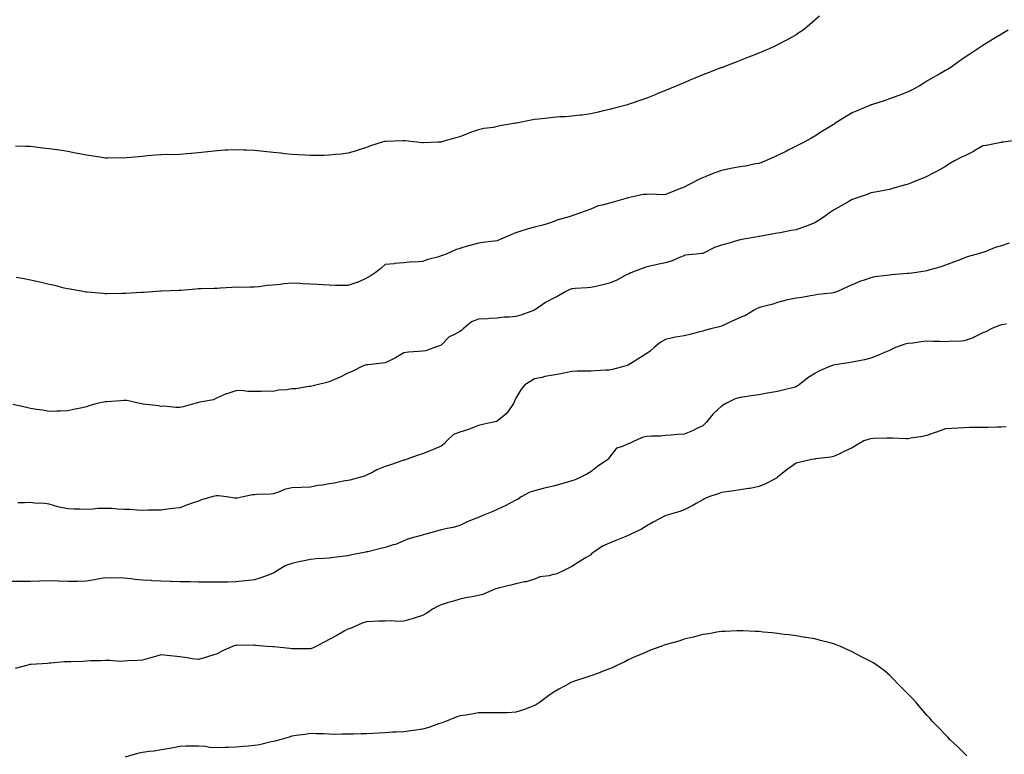
# Model space of a CAD drawing. Units: inches. Extents: x 907763 to 910403, y 7213418 to 7216058.
# Drawn here: x 909602 to 910130, y 7215404 to 7215797 of the extents above; entities that cross this region are included whole.
import ezdxf

# ---------------------------------------------------------------- set-up
doc = ezdxf.new("R2010")
doc.units = ezdxf.units.IN
doc.header["$MEASUREMENT"] = 0
doc.layers.add('Contour_90777213', color=7, linetype='Continuous', true_color=0x64d0e1)

msp = doc.modelspace()

# ---------------------------------------------------------------- linework, layer by layer
at = {"layer": 'Contour_90777213'}
for points in [[(910030.57, 7215799.4, 3268), (910028.05, 7215797.27, 3268), (910025.28, 7215794.69, 3268), (910021.8, 7215791.92, 3268), (910019.55, 7215790.42, 3268), (910018.05, 7215789.46, 3268), (910013.21, 7215786.76, 3268), (910012.52, 7215786.39, 3268), (910008.05, 7215783.95, 3268), (910006.66, 7215783.31, 3268), (910003.59, 7215781.92, 3268), (909999.72, 7215780.24, 3268), (909998.05, 7215779.5, 3268), (909994.07, 7215777.94, 3268), (909992.6, 7215777.37, 3268), (909988.05, 7215775.57, 3268), (909985.41, 7215774.56, 3268), (909978.53, 7215771.92, 3268), (909978.18, 7215771.78, 3268), (909978.05, 7215771.74, 3268), (909977.75, 7215771.63, 3268), (909970.96, 7215769.01, 3268), (909968.05, 7215767.88, 3268), (909963.82, 7215766.14, 3268), (909961.17, 7215765.05, 3268), (909958.05, 7215763.76, 3268), (909956.76, 7215763.21, 3268), (909953.76, 7215761.92, 3268), (909949.75, 7215760.22, 3268), (909948.05, 7215759.5, 3268), (909944.01, 7215757.88, 3268), (909942.64, 7215757.33, 3268), (909938.05, 7215755.47, 3268), (909935.42, 7215754.56, 3268), (909928.18, 7215752.04, 3268), (909927.99, 7215751.98, 3268), (909927.77, 7215751.92, 3268), (909920.06, 7215749.91, 3268), (909918.05, 7215749.4, 3268), (909914.74, 7215748.62, 3268), (909911.98, 7215747.99, 3268), (909908.05, 7215747, 3268), (909903.54, 7215746.43, 3268), (909902.48, 7215746.35, 3268), (909898.05, 7215745.85, 3268), (909894.45, 7215745.51, 3268), (909891.57, 7215745.44, 3268), (909888.05, 7215745.14, 3268), (909885.15, 7215744.81, 3268), (909880.36, 7215744.24, 3268), (909878.05, 7215743.97, 3268), (909876.24, 7215743.74, 3268), (909868.28, 7215742.15, 3268), (909868.05, 7215742.12, 3268), (909867.87, 7215742.1, 3268), (909866.88, 7215741.92, 3268), (909859.38, 7215740.59, 3268), (909858.05, 7215740.24, 3268), (909855.96, 7215739.83, 3268), (909850.79, 7215739.19, 3268), (909848.05, 7215738.54, 3268), (909843.1, 7215736.86, 3268), (909842.9, 7215736.76, 3268), (909838.05, 7215734.83, 3268), (909835.81, 7215734.17, 3268), (909828.14, 7215732.02, 3268), (909828.05, 7215731.98, 3268), (909827.99, 7215731.98, 3268), (909826.47, 7215731.92, 3268), (909818.34, 7215731.63, 3268), (909818.05, 7215731.57, 3268)], [(910131.52, 7215791.92, 3269), (910129.37, 7215790.59, 3269), (910128.05, 7215789.77, 3269), (910123.15, 7215786.82, 3269), (910122.63, 7215786.49, 3269), (910118.05, 7215783.66, 3269), (910116.97, 7215782.99, 3269), (910115.27, 7215781.92, 3269), (910110.98, 7215778.99, 3269), (910108.05, 7215777.04, 3269), (910105.08, 7215774.89, 3269), (910100.95, 7215771.92, 3269), (910099.14, 7215770.83, 3269), (910098.05, 7215770.22, 3269), (910094.1, 7215767.97, 3269), (910092.76, 7215767.21, 3269), (910088.05, 7215764.54, 3269), (910086.47, 7215763.5, 3269), (910083.92, 7215761.92, 3269), (910080.12, 7215759.85, 3269), (910078.05, 7215758.8, 3269), (910073.07, 7215756.9, 3269), (910073.02, 7215756.88, 3269), (910068.05, 7215755.06, 3269), (910065.69, 7215754.28, 3269), (910058.41, 7215751.92, 3269), (910058.14, 7215751.84, 3269), (910058.05, 7215751.8, 3269), (910057.84, 7215751.71, 3269), (910051.04, 7215748.93, 3269), (910048.05, 7215747.53, 3269), (910044.48, 7215745.49, 3269), (910038.85, 7215741.92, 3269), (910038.35, 7215741.61, 3269), (910038.05, 7215741.41, 3269), (910036.67, 7215740.55, 3269), (910032.23, 7215737.74, 3269), (910028.05, 7215735.1, 3269), (910026.01, 7215733.95, 3269), (910022.38, 7215731.92, 3269), (910019.51, 7215730.47, 3269), (910018.05, 7215729.71, 3269), (910013.74, 7215727.6, 3269), (910012.82, 7215727.15, 3269), (910008.05, 7215724.81, 3269), (910006.05, 7215723.91, 3269), (910001.6, 7215721.92, 3269), (909999.09, 7215720.88, 3269), (909998.05, 7215720.51, 3269), (909996.38, 7215720.24, 3269), (909990.91, 7215719.07, 3269), (909988.05, 7215718.66, 3269), (909984.02, 7215717.9, 3269), (909982.4, 7215717.58, 3269), (909978.05, 7215716.74, 3269), (909974.52, 7215715.46, 3269), (909969.62, 7215713.48, 3269), (909968.05, 7215712.88, 3269), (909967.38, 7215712.6, 3269), (909966.04, 7215711.92, 3269), (909960.71, 7215709.26, 3269), (909958.05, 7215707.86, 3269), (909953.81, 7215706.16, 3269), (909951.29, 7215705.16, 3269), (909948.05, 7215703.87, 3269), (909946.31, 7215703.66, 3269), (909940.22, 7215704.09, 3269), (909938.05, 7215703.89, 3269), (909936.17, 7215703.8, 3269), (909928.18, 7215702.06, 3269), (909928.05, 7215702.04, 3269), (909927.95, 7215702.02, 3269), (909927.63, 7215701.92, 3269), (909920.15, 7215699.81, 3269), (909918.05, 7215699.22, 3269), (909914.29, 7215698.15, 3269), (909912.12, 7215697.86, 3269), (909908.05, 7215696.08, 3269), (909905.1, 7215694.87, 3269), (909899.01, 7215692.88, 3269), (909898.05, 7215692.53, 3269), (909897.63, 7215692.33, 3269), (909896.46, 7215691.92, 3269), (909889.93, 7215690.05, 3269), (909888.05, 7215689.26, 3269), (909884.19, 7215688.07, 3269), (909882.52, 7215687.45, 3269), (909878.05, 7215686.3, 3269), (909874.52, 7215685.46, 3269), (909870.14, 7215684.01, 3269), (909868.05, 7215683.42, 3269), (909866.93, 7215683.03, 3269), (909864.55, 7215681.92, 3269), (909860.02, 7215679.95, 3269), (909858.05, 7215679.05, 3269), (909854.79, 7215678.66, 3269), (909851.67, 7215678.31, 3269), (909848.05, 7215677.9, 3269), (909843.35, 7215676.61, 3269), (909842.46, 7215676.33, 3269), (909838.05, 7215675.05, 3269), (909835.68, 7215674.28, 3269), (909830.7, 7215671.92, 3269), (909828.7, 7215671.28, 3269), (909828.05, 7215670.98, 3269), (909826.68, 7215670.55, 3269), (909820.9, 7215669.07, 3269), (909818.05, 7215667.99, 3269), (909813.75, 7215667.62, 3269), (909812.23, 7215667.74, 3269), (909808.05, 7215667.23, 3269), (909803.09, 7215666.88, 3269), (909802.97, 7215666.84, 3269), (909798.05, 7215666.37, 3269), (909795.64, 7215664.34, 3269), (909792.72, 7215661.92, 3269), (909789.92, 7215660.06, 3269), (909788.05, 7215659.01, 3269), (909783.21, 7215656.76, 3269), (909782.8, 7215656.67, 3269), (909778.05, 7215655.1, 3269), (909774.82, 7215655.14, 3269), (909771.36, 7215655.22, 3269), (909768.05, 7215655.28, 3269), (909764.51, 7215655.46, 3269), (909761.83, 7215655.71, 3269), (909758.05, 7215655.88, 3269), (909753.9, 7215656.06, 3269), (909752.3, 7215656.18, 3269), (909748.05, 7215656.35, 3269), (909743.94, 7215656.02, 3269), (909741.86, 7215655.73, 3269), (909738.05, 7215655.4, 3269), (909734.87, 7215655.1, 3269), (909730.56, 7215654.44, 3269), (909728.05, 7215654.17, 3269), (909725.75, 7215654.22, 3269), (909720.27, 7215654.13, 3269), (909718.05, 7215654.19, 3269), (909715.86, 7215654.11, 3269), (909709.81, 7215653.68, 3269), (909708.05, 7215653.62, 3269), (909706.37, 7215653.6, 3269), (909699.52, 7215653.38, 3269), (909698.05, 7215653.38, 3269), (909696.7, 7215653.27, 3269), (909688.66, 7215652.53, 3269), (909688.05, 7215652.47, 3269), (909687.51, 7215652.47, 3269), (909678.24, 7215652.12, 3269), (909678.05, 7215652.1, 3269), (909677.88, 7215652.1, 3269), (909675.71, 7215651.92, 3269), (909668.56, 7215651.41, 3269), (909668.05, 7215651.37, 3269)], [(909818.05, 7215731.57, 3268), (909817.73, 7215731.61, 3268), (909814.97, 7215731.92, 3268), (909808.67, 7215732.53, 3268), (909808.05, 7215732.56, 3268), (909807.43, 7215732.53, 3268), (909798.43, 7215732.29, 3268), (909798.05, 7215732.29, 3268), (909797.75, 7215732.21, 3268), (909796.47, 7215731.92, 3268), (909790.11, 7215729.87, 3268), (909788.05, 7215729.13, 3268), (909783.87, 7215727.74, 3268), (909782.7, 7215727.27, 3268), (909778.05, 7215725.96, 3268), (909774.51, 7215725.46, 3268), (909771.43, 7215725.3, 3268), (909768.05, 7215724.91, 3268), (909765.13, 7215724.83, 3268), (909760.95, 7215724.83, 3268), (909758.05, 7215724.75, 3268), (909755.06, 7215724.91, 3268), (909751.27, 7215725.14, 3268), (909748.05, 7215725.3, 3268), (909744.25, 7215725.73, 3268), (909742.1, 7215725.96, 3268), (909738.05, 7215726.39, 3268), (909733.07, 7215726.9, 3268), (909733.04, 7215726.9, 3268), (909728.05, 7215727.41, 3268), (909723.7, 7215727.58, 3268), (909722.29, 7215727.68, 3268), (909718.05, 7215727.86, 3268), (909713.71, 7215727.58, 3268), (909712.39, 7215727.58, 3268), (909708.05, 7215727.29, 3268), (909703.19, 7215726.78, 3268), (909702.85, 7215726.72, 3268), (909698.05, 7215726.22, 3268), (909694.12, 7215725.85, 3268), (909691.8, 7215725.67, 3268), (909688.05, 7215725.34, 3268), (909684.78, 7215725.18, 3268), (909681.41, 7215725.28, 3268), (909678.05, 7215725.18, 3268), (909675.11, 7215724.87, 3268), (909670.65, 7215724.52, 3268), (909668.05, 7215724.26, 3268), (909665.87, 7215724.09, 3268), (909659.69, 7215723.56, 3268), (909658.05, 7215723.42, 3268), (909656.53, 7215723.44, 3268), (909649.5, 7215723.37, 3268), (909648.05, 7215723.38, 3268), (909646.32, 7215723.66, 3268), (909640.67, 7215724.54, 3268), (909638.05, 7215724.95, 3268), (909634.29, 7215725.69, 3268), (909632.23, 7215726.1, 3268), (909628.05, 7215726.92, 3268), (909623.65, 7215727.53, 3268), (909622.24, 7215727.72, 3268), (909618.05, 7215728.31, 3268), (909614.8, 7215728.68, 3268), (909610.75, 7215729.22, 3268), (909608.05, 7215729.54, 3268), (909605.69, 7215729.56, 3268), (909600.14, 7215729.83, 3268)], [(910136.93, 7215733.05, 3270), (910128.9, 7215731.92, 3270), (910128.15, 7215731.82, 3270), (910128.05, 7215731.8, 3270), (910127.91, 7215731.78, 3270), (910119.76, 7215730.2, 3270), (910118.05, 7215729.89, 3270), (910113.16, 7215727.02, 3270), (910113.03, 7215726.94, 3270), (910108.05, 7215724.4, 3270), (910106.24, 7215723.74, 3270), (910102.86, 7215721.92, 3270), (910099.89, 7215720.08, 3270), (910098.05, 7215718.89, 3270), (910093.51, 7215716.45, 3270), (910091.51, 7215715.38, 3270), (910088.05, 7215713.52, 3270), (910086.92, 7215713.05, 3270), (910084.15, 7215711.92, 3270), (910079.81, 7215710.16, 3270), (910078.05, 7215709.48, 3270), (910074.63, 7215708.5, 3270), (910072.2, 7215707.76, 3270), (910068.05, 7215706.63, 3270), (910064.16, 7215705.81, 3270), (910061.51, 7215705.38, 3270), (910058.05, 7215704.69, 3270), (910056.03, 7215703.93, 3270), (910050.28, 7215701.92, 3270), (910048.64, 7215701.33, 3270), (910048.05, 7215701.18, 3270), (910046.3, 7215700.18, 3270), (910042.19, 7215697.78, 3270), (910038.05, 7215695.51, 3270), (910035.91, 7215694.07, 3270), (910033.07, 7215691.92, 3270), (910030.08, 7215689.89, 3270), (910028.05, 7215688.68, 3270), (910023.16, 7215686.8, 3270), (910022.84, 7215686.71, 3270), (910018.05, 7215685.03, 3270), (910015.38, 7215684.58, 3270), (910009.49, 7215683.35, 3270), (910008.05, 7215683.09, 3270), (910006.96, 7215683.01, 3270), (910001.28, 7215681.92, 3270), (909998.55, 7215681.41, 3270), (909998.05, 7215681.31, 3270), (909997.3, 7215681.18, 3270), (909989.98, 7215679.99, 3270), (909988.05, 7215679.63, 3270), (909984.8, 7215678.68, 3270), (909982.2, 7215677.76, 3270), (909978.05, 7215676.71, 3270), (909974.43, 7215675.55, 3270), (909968.78, 7215672.66, 3270), (909968.05, 7215672.33, 3270), (909967.74, 7215672.23, 3270), (909964.59, 7215671.92, 3270), (909958.64, 7215671.33, 3270), (909958.05, 7215671.12, 3270), (909956.79, 7215670.67, 3270), (909951.6, 7215668.37, 3270), (909948.05, 7215667.35, 3270), (909943.58, 7215666.39, 3270), (909942.15, 7215666.02, 3270), (909938.05, 7215665.06, 3270), (909935.65, 7215664.32, 3270), (909929.64, 7215661.92, 3270), (909928.58, 7215661.39, 3270), (909928.05, 7215661.18, 3270), (909926.58, 7215660.46, 3270), (909922.03, 7215657.94, 3270), (909918.05, 7215656.35, 3270), (909914.56, 7215655.42, 3270), (909910.79, 7215654.65, 3270), (909908.05, 7215654.01, 3270), (909906.14, 7215653.83, 3270), (909899.7, 7215653.56, 3270), (909898.05, 7215653.44, 3270), (909896.87, 7215653.09, 3270), (909894.67, 7215651.92, 3270), (909890.55, 7215649.42, 3270), (909888.05, 7215648.21, 3270), (909883.88, 7215646.1, 3270), (909878.05, 7215641.92, 3270), (909870.62, 7215639.34, 3270), (909868.05, 7215638.56, 3270), (909864.34, 7215638.21, 3270), (909861.8, 7215638.17, 3270), (909858.05, 7215637.72, 3270), (909853.62, 7215637.49, 3270), (909852.72, 7215637.25, 3270), (909848.05, 7215637.1, 3270), (909844.21, 7215635.77, 3270), (909839.86, 7215631.92, 3270), (909838.92, 7215631.04, 3270), (909838.05, 7215630.55, 3270), (909834.84, 7215628.72, 3270), (909832.37, 7215627.6, 3270), (909828.05, 7215623.21, 3270), (909827.13, 7215622.84, 3270), (909824.45, 7215621.92, 3270), (909819.74, 7215620.22, 3270), (909818.05, 7215619.93, 3270), (909815.87, 7215619.73, 3270), (909810.58, 7215619.38, 3270), (909808.05, 7215619.13, 3270), (909803.56, 7215616.41, 3270), (909801.71, 7215615.57, 3270), (909798.05, 7215613.76, 3270), (909796.48, 7215613.48, 3270), (909788.84, 7215612.7, 3270), (909788.05, 7215612.58, 3270), (909787.47, 7215612.51, 3270), (909785.91, 7215611.92, 3270), (909780.79, 7215609.19, 3270), (909778.05, 7215608.13, 3270), (909773.91, 7215606.06, 3270), (909770.96, 7215604.83, 3270), (909768.05, 7215603.54, 3270), (909766.73, 7215603.25, 3270), (909761.6, 7215601.92, 3270), (909758.77, 7215601.2, 3270), (909758.05, 7215601.02, 3270), (909757.11, 7215600.98, 3270), (909750.14, 7215599.83, 3270), (909748.05, 7215599.75, 3270), (909745.43, 7215599.3, 3270), (909740.89, 7215599.09, 3270), (909738.05, 7215598.44, 3270), (909734.66, 7215598.54, 3270), (909731.66, 7215598.31, 3270), (909728.05, 7215598.38, 3270), (909724.47, 7215598.33, 3270), (909721.09, 7215598.87, 3270), (909718.05, 7215598.8, 3270), (909713.3, 7215597.17, 3270), (909712.9, 7215597.08, 3270), (909708.05, 7215594.95, 3270), (909706.07, 7215593.91, 3270), (909698.81, 7215592.68, 3270), (909698.05, 7215592.43, 3270), (909697.58, 7215592.39, 3270), (909696.06, 7215591.92, 3270), (909689.8, 7215590.16, 3270), (909688.05, 7215589.89, 3270)], [(910132.18, 7215677.78, 3271), (910128.05, 7215676.43, 3271), (910124.56, 7215675.42, 3271), (910119.55, 7215673.42, 3271), (910118.05, 7215672.9, 3271), (910117.28, 7215672.68, 3271), (910114.95, 7215671.92, 3271), (910109.56, 7215670.42, 3271), (910108.05, 7215669.85, 3271), (910104.74, 7215668.62, 3271), (910102.25, 7215667.72, 3271), (910098.05, 7215666.06, 3271), (910094.94, 7215665.03, 3271), (910089.7, 7215663.56, 3271), (910088.05, 7215663.05, 3271), (910087.1, 7215662.88, 3271), (910081.22, 7215661.92, 3271), (910078.41, 7215661.57, 3271), (910078.05, 7215661.53, 3271), (910077.62, 7215661.49, 3271), (910069.13, 7215660.85, 3271), (910068.05, 7215660.73, 3271), (910066.56, 7215660.42, 3271), (910060.1, 7215659.87, 3271), (910058.05, 7215659.34, 3271), (910054, 7215657.88, 3271), (910052.58, 7215657.39, 3271), (910048.05, 7215655.59, 3271), (910045.53, 7215654.44, 3271), (910040.29, 7215651.92, 3271), (910038.63, 7215651.35, 3271), (910038.05, 7215651.24, 3271), (910037.24, 7215651.12, 3271), (910029.71, 7215650.26, 3271), (910028.05, 7215649.97, 3271), (910025.73, 7215649.6, 3271), (910021.15, 7215648.81, 3271), (910018.05, 7215648.35, 3271), (910013.55, 7215647.41, 3271), (910012.66, 7215647.31, 3271), (910008.05, 7215646.12, 3271), (910004.96, 7215645.01, 3271), (909999.76, 7215643.64, 3271), (909998.05, 7215643.11, 3271), (909997.2, 7215642.76, 3271), (909995.6, 7215641.92, 3271), (909990.86, 7215639.11, 3271), (909988.05, 7215638.01, 3271), (909983.87, 7215636.1, 3271), (909980.8, 7215634.67, 3271), (909978.05, 7215633.38, 3271), (909976.87, 7215633.09, 3271), (909972.35, 7215631.92, 3271), (909968.93, 7215631.04, 3271), (909968.05, 7215630.75, 3271), (909966.55, 7215630.42, 3271), (909961.14, 7215628.83, 3271), (909958.05, 7215628.25, 3271), (909953.55, 7215627.43, 3271), (909952.62, 7215627.35, 3271), (909948.05, 7215626.28, 3271), (909945.25, 7215624.71, 3271), (909942, 7215621.92, 3271), (909939.92, 7215620.05, 3271), (909938.05, 7215618.78, 3271), (909933.91, 7215616.06, 3271), (909929.57, 7215613.44, 3271), (909928.05, 7215612.51, 3271), (909927.62, 7215612.35, 3271), (909926.33, 7215611.92, 3271), (909919.74, 7215610.22, 3271), (909918.05, 7215609.81, 3271), (909915.9, 7215609.77, 3271), (909910.56, 7215609.4, 3271), (909908.05, 7215609.36, 3271), (909905.39, 7215609.26, 3271), (909900.73, 7215609.24, 3271), (909898.05, 7215609.13, 3271), (909894.56, 7215608.42, 3271), (909892.16, 7215607.82, 3271), (909888.05, 7215607.08, 3271), (909883.59, 7215606.37, 3271), (909882.08, 7215605.94, 3271), (909878.05, 7215605.16, 3271), (909875.96, 7215604.01, 3271), (909872.78, 7215601.92, 3271), (909870.72, 7215599.24, 3271), (909868.05, 7215594.79, 3271), (909867.16, 7215592.82, 3271), (909866.67, 7215591.92, 3271), (909863.68, 7215587.55, 3271), (909863.21, 7215586.76, 3271), (909861.68, 7215585.55, 3271), (909858.05, 7215582.51, 3271), (909857.64, 7215582.33, 3271), (909855.9, 7215581.92, 3271), (909849.49, 7215580.47, 3271), (909848.05, 7215580.14, 3271), (909845.3, 7215579.17, 3271), (909842.06, 7215577.92, 3271), (909838.05, 7215576.63, 3271), (909834.66, 7215575.32, 3271), (909830.95, 7215571.92, 3271), (909829.6, 7215570.38, 3271), (909828.05, 7215569.19, 3271), (909823.31, 7215567.19, 3271), (909822.95, 7215567.02, 3271), (909818.05, 7215565.08, 3271), (909815.76, 7215564.21, 3271), (909809.23, 7215561.92, 3271), (909808.32, 7215561.65, 3271), (909808.05, 7215561.55, 3271), (909807.51, 7215561.37, 3271), (909800.89, 7215559.07, 3271), (909798.05, 7215558.23, 3271), (909793.55, 7215556.43, 3271), (909791.37, 7215555.24, 3271), (909788.05, 7215553.62, 3271), (909786.98, 7215552.99, 3271), (909782.96, 7215551.92, 3271), (909779.03, 7215550.94, 3271), (909778.05, 7215550.73, 3271), (909776.63, 7215550.49, 3271), (909770.63, 7215549.34, 3271), (909768.05, 7215548.95, 3271), (909764.41, 7215548.27, 3271), (909761.97, 7215548.01, 3271), (909758.05, 7215547.15, 3271), (909753.08, 7215546.96, 3271), (909753.03, 7215546.94, 3271), (909748.05, 7215546.76, 3271), (909744.1, 7215545.87, 3271), (909740.49, 7215544.36, 3271), (909738.05, 7215543.6, 3271), (909736.55, 7215543.42, 3271), (909729.38, 7215543.25, 3271), (909728.05, 7215543.11, 3271), (909726.97, 7215542.99, 3271), (909722.02, 7215541.92, 3271), (909718.69, 7215541.28, 3271), (909718.05, 7215541.26, 3271), (909717.41, 7215541.28, 3271), (909713.02, 7215541.92, 3271), (909708.72, 7215542.58, 3271), (909708.05, 7215542.56, 3271), (909707.49, 7215542.49, 3271), (909705.16, 7215541.92, 3271), (909699.68, 7215540.3, 3271), (909698.05, 7215539.75, 3271), (909694.68, 7215538.56, 3271), (909692.26, 7215537.72, 3271), (909688.05, 7215536.16, 3271), (909684.25, 7215535.71, 3271), (909681.43, 7215535.3, 3271), (909678.05, 7215534.89, 3271), (909675.14, 7215534.83, 3271), (909670.96, 7215534.83, 3271), (909668.05, 7215534.75, 3271), (909665.13, 7215534.83, 3271), (909661.28, 7215535.14, 3271), (909658.05, 7215535.24, 3271), (909654.63, 7215535.34, 3271), (909651.8, 7215535.67, 3271), (909648.05, 7215535.79, 3271), (909644.32, 7215535.65, 3271), (909641.49, 7215535.36, 3271), (909638.05, 7215535.24, 3271), (909634.55, 7215535.42, 3271), (909631.51, 7215535.38, 3271), (909628.05, 7215535.57, 3271), (909623.43, 7215536.53, 3271), (909622.71, 7215536.59, 3271), (909618.05, 7215538.01, 3271), (909614.8, 7215538.68, 3271), (909611.48, 7215538.5, 3271), (909608.05, 7215538.93, 3271), (909604.97, 7215538.83, 3271), (909601.26, 7215538.72, 3271)], [(909668.05, 7215651.37, 3269), (909667.47, 7215651.33, 3269), (909659.05, 7215650.92, 3269), (909658.05, 7215650.87, 3269), (909656.96, 7215650.83, 3269), (909649.19, 7215650.77, 3269), (909648.05, 7215650.75, 3269), (909646.96, 7215650.83, 3269), (909638.43, 7215651.55, 3269), (909638.05, 7215651.57, 3269), (909637.76, 7215651.63, 3269), (909636.16, 7215651.92, 3269), (909629.35, 7215653.21, 3269), (909628.05, 7215653.4, 3269), (909626.16, 7215653.81, 3269), (909621.22, 7215655.08, 3269), (909618.05, 7215655.71, 3269), (909613.06, 7215656.94, 3269), (909613.03, 7215656.94, 3269), (909608.05, 7215658.07, 3269), (909604.8, 7215658.68, 3269), (909600.48, 7215659.48, 3269)], [(910130.65, 7215634.52, 3272), (910128.05, 7215634.09, 3272), (910126.47, 7215633.5, 3272), (910122.51, 7215631.92, 3272), (910119.62, 7215630.36, 3272), (910118.05, 7215629.73, 3272), (910113.78, 7215627.64, 3272), (910112.86, 7215627.12, 3272), (910108.05, 7215625.51, 3272), (910104.78, 7215625.18, 3272), (910101.45, 7215625.32, 3272), (910098.05, 7215625.05, 3272), (910094.86, 7215625.1, 3272), (910091.36, 7215625.22, 3272), (910088.05, 7215625.28, 3272), (910085.01, 7215624.97, 3272), (910080.46, 7215624.32, 3272), (910078.05, 7215624.05, 3272), (910076.32, 7215623.66, 3272), (910071.24, 7215621.92, 3272), (910069.12, 7215620.85, 3272), (910068.05, 7215620.42, 3272), (910065.44, 7215619.3, 3272), (910062.1, 7215617.88, 3272), (910058.05, 7215616.18, 3272), (910054.69, 7215615.28, 3272), (910050.83, 7215614.69, 3272), (910048.05, 7215614.07, 3272), (910046.18, 7215613.8, 3272), (910038.79, 7215612.66, 3272), (910038.05, 7215612.55, 3272), (910037.59, 7215612.39, 3272), (910036.53, 7215611.92, 3272), (910030.56, 7215609.4, 3272), (910028.05, 7215607.99, 3272), (910024.32, 7215605.65, 3272), (910019.63, 7215601.92, 3272), (910018.68, 7215601.3, 3272), (910018.05, 7215600.96, 3272), (910016.75, 7215600.61, 3272), (910010.89, 7215599.09, 3272), (910008.05, 7215598.35, 3272), (910003.76, 7215597.62, 3272), (910002.54, 7215597.43, 3272), (909998.05, 7215596.69, 3272), (909993.9, 7215596.06, 3272), (909991.9, 7215595.77, 3272), (909988.05, 7215595.2, 3272), (909985.49, 7215594.48, 3272), (909980.44, 7215591.92, 3272), (909978.93, 7215591.04, 3272), (909978.05, 7215590.46, 3272), (909973.6, 7215586.37, 3272), (909969.98, 7215581.92, 3272), (909969.08, 7215580.9, 3272), (909968.05, 7215580.05, 3272), (909964.46, 7215578.33, 3272), (909962.61, 7215577.35, 3272), (909958.05, 7215575.55, 3272), (909954.65, 7215575.32, 3272), (909951.13, 7215574.99, 3272), (909948.05, 7215574.77, 3272), (909945.41, 7215574.56, 3272), (909940.63, 7215574.5, 3272), (909938.05, 7215574.32, 3272), (909936.09, 7215573.89, 3272), (909931.66, 7215571.92, 3272), (909929.22, 7215570.75, 3272), (909928.05, 7215570.38, 3272), (909925.05, 7215568.91, 3272), (909921.85, 7215568.11, 3272), (909918.05, 7215563.21, 3272), (909917.57, 7215562.41, 3272), (909917.25, 7215561.92, 3272), (909911.78, 7215558.19, 3272), (909908.05, 7215555.38, 3272), (909905.92, 7215554.05, 3272), (909901.67, 7215551.92, 3272), (909899.13, 7215550.85, 3272), (909898.05, 7215550.53, 3272), (909896.12, 7215549.99, 3272), (909891.41, 7215548.56, 3272), (909888.05, 7215547.66, 3272), (909883.33, 7215546.63, 3272), (909882.53, 7215546.39, 3272), (909878.05, 7215545.28, 3272), (909875.5, 7215544.48, 3272), (909870.83, 7215541.92, 3272), (909869.2, 7215540.77, 3272), (909868.05, 7215540.2, 3272), (909864.6, 7215538.48, 3272), (909862.55, 7215537.43, 3272), (909858.05, 7215535.26, 3272), (909855.75, 7215534.22, 3272), (909850.28, 7215531.92, 3272), (909848.73, 7215531.24, 3272), (909848.05, 7215531, 3272), (909846.44, 7215530.32, 3272), (909841.53, 7215528.44, 3272), (909838.05, 7215526.67, 3272), (909834.45, 7215525.51, 3272), (909831.13, 7215525.01, 3272), (909828.05, 7215524.24, 3272), (909826.2, 7215523.76, 3272), (909819.86, 7215521.92, 3272), (909818.42, 7215521.55, 3272), (909818.05, 7215521.43, 3272), (909817.33, 7215521.2, 3272), (909810.51, 7215519.46, 3272), (909808.05, 7215518.4, 3272), (909803.53, 7215516.43, 3272), (909802.34, 7215516.22, 3272), (909798.05, 7215514.89, 3272), (909795.7, 7215514.26, 3272), (909788.75, 7215512.62, 3272), (909788.05, 7215512.45, 3272), (909787.63, 7215512.33, 3272), (909785.65, 7215511.92, 3272), (909779.31, 7215510.67, 3272), (909778.05, 7215510.44, 3272), (909776.36, 7215510.22, 3272), (909770.46, 7215509.52, 3272), (909768.05, 7215509.21, 3272), (909765.06, 7215508.93, 3272), (909761.14, 7215508.83, 3272), (909758.05, 7215508.5, 3272), (909753.72, 7215507.58, 3272), (909752.56, 7215507.41, 3272), (909748.05, 7215506.33, 3272), (909744.78, 7215505.2, 3272), (909739.45, 7215501.92, 3272), (909738.64, 7215501.33, 3272), (909738.05, 7215501.04, 3272), (909736.72, 7215500.59, 3272), (909731.43, 7215498.54, 3272), (909728.05, 7215497.58, 3272), (909723.15, 7215497.02, 3272), (909722.98, 7215496.98, 3272), (909718.05, 7215496.53, 3272), (909713.6, 7215496.37, 3272), (909712.51, 7215496.37, 3272), (909708.05, 7215496.26, 3272), (909703.68, 7215496.3, 3272), (909702.43, 7215496.3, 3272), (909698.05, 7215496.33, 3272), (909693.58, 7215496.39, 3272), (909692.53, 7215496.39, 3272), (909688.05, 7215496.47, 3272), (909683.3, 7215496.67, 3272), (909682.82, 7215496.69, 3272), (909678.05, 7215496.9, 3272), (909673.22, 7215497.08, 3272), (909672.84, 7215497.13, 3272), (909668.05, 7215497.33, 3272), (909663.9, 7215497.78, 3272), (909661.94, 7215498.03, 3272), (909658.05, 7215498.46, 3272), (909654.72, 7215498.6, 3272), (909651.56, 7215498.42, 3272), (909648.05, 7215498.54, 3272), (909643.96, 7215497.84, 3272), (909642.36, 7215497.62, 3272), (909638.05, 7215496.8, 3272), (909633.25, 7215496.72, 3272), (909632.86, 7215496.72, 3272), (909628.05, 7215496.65, 3272), (909623.17, 7215496.8, 3272), (909622.94, 7215496.8, 3272), (909618.05, 7215496.96, 3272), (909613.18, 7215496.78, 3272), (909612.92, 7215496.8, 3272), (909608.05, 7215496.65, 3272), (909603.28, 7215496.69, 3272), (909602.79, 7215496.67, 3272), (909598.05, 7215496.71, 3272)], [(909688.05, 7215589.89, 3270), (909685.94, 7215589.81, 3270), (909679.49, 7215590.47, 3270), (909678.05, 7215590.42, 3270), (909676.83, 7215590.71, 3270), (909668.37, 7215591.61, 3270), (909667.84, 7215591.71, 3270), (909666.63, 7215591.92, 3270), (909659.67, 7215593.54, 3270), (909658.05, 7215593.54, 3270), (909656.52, 7215593.44, 3270), (909649.02, 7215592.9, 3270), (909648.05, 7215592.84, 3270), (909647.24, 7215592.74, 3270), (909643.88, 7215591.92, 3270), (909639.31, 7215590.67, 3270), (909638.05, 7215590.1, 3270), (909635.76, 7215589.62, 3270), (909631.19, 7215588.78, 3270), (909628.05, 7215588.05, 3270), (909624.03, 7215587.9, 3270), (909622.18, 7215587.8, 3270), (909618.05, 7215587.64, 3270), (909614.52, 7215588.38, 3270), (909611.27, 7215588.7, 3270), (909608.05, 7215589.26, 3270), (909606.02, 7215589.89, 3270), (909598.59, 7215591.37, 3270)], [(910130.57, 7215579.4, 3273), (910128.05, 7215579.34, 3273), (910125.44, 7215579.3, 3273), (910120.83, 7215579.15, 3273), (910118.05, 7215579.13, 3273), (910115.19, 7215579.07, 3273), (910110.95, 7215579.03, 3273), (910108.05, 7215578.95, 3273), (910104.88, 7215578.76, 3273), (910101.37, 7215578.6, 3273), (910098.05, 7215578.37, 3273), (910093.3, 7215576.67, 3273), (910092.56, 7215576.43, 3273), (910088.05, 7215574.89, 3273), (910085.67, 7215574.3, 3273), (910079.55, 7215573.42, 3273), (910078.05, 7215573.11, 3273), (910076.91, 7215573.05, 3273), (910069.58, 7215573.46, 3273), (910068.05, 7215573.38, 3273), (910066.65, 7215573.33, 3273), (910059.28, 7215573.15, 3273), (910058.05, 7215573.09, 3273), (910057.1, 7215572.88, 3273), (910054.34, 7215571.92, 3273), (910050.35, 7215569.62, 3273), (910048.05, 7215568.25, 3273), (910043.78, 7215566.18, 3273), (910041.19, 7215565.06, 3273), (910038.05, 7215563.64, 3273), (910036.72, 7215563.25, 3273), (910028.38, 7215562.25, 3273), (910028.05, 7215562.17, 3273), (910027.85, 7215562.12, 3273), (910026.53, 7215561.92, 3273), (910019.56, 7215560.42, 3273), (910018.05, 7215560.08, 3273), (910013.28, 7215556.69, 3273), (910010.79, 7215554.65, 3273), (910008.05, 7215552.45, 3273), (910007.8, 7215552.17, 3273), (910007.47, 7215551.92, 3273), (910001.26, 7215548.72, 3273), (909998.05, 7215547.47, 3273), (909993.45, 7215546.53, 3273), (909992.61, 7215546.47, 3273), (909988.05, 7215545.77, 3273), (909984.71, 7215545.26, 3273), (909980.8, 7215544.67, 3273), (909978.05, 7215544.26, 3273), (909976.28, 7215543.68, 3273), (909971.38, 7215541.92, 3273), (909969.08, 7215540.88, 3273), (909968.05, 7215540.4, 3273), (909964.5, 7215538.37, 3273), (909962.69, 7215537.27, 3273), (909958.05, 7215535.05, 3273), (909955.77, 7215534.21, 3273), (909948.25, 7215531.92, 3273), (909948.1, 7215531.86, 3273), (909948.05, 7215531.84, 3273), (909947.9, 7215531.76, 3273), (909941.58, 7215528.4, 3273), (909938.05, 7215526.43, 3273), (909935.26, 7215524.71, 3273), (909929.51, 7215521.92, 3273), (909928.55, 7215521.41, 3273), (909928.05, 7215521.22, 3273), (909926.88, 7215520.75, 3273), (909921.45, 7215518.52, 3273), (909918.05, 7215517.21, 3273), (909914.41, 7215515.55, 3273), (909909.25, 7215511.92, 3273), (909908.58, 7215511.39, 3273), (909908.05, 7215511, 3273), (909905.58, 7215509.46, 3273), (909902.46, 7215507.51, 3273), (909898.05, 7215504.62, 3273), (909896.22, 7215503.76, 3273), (909892.63, 7215501.92, 3273), (909889.34, 7215500.63, 3273), (909888.05, 7215500.36, 3273), (909885.89, 7215499.77, 3273), (909880.85, 7215499.13, 3273), (909878.05, 7215497.96, 3273), (909873.47, 7215496.49, 3273), (909872.53, 7215496.39, 3273), (909868.05, 7215495.38, 3273), (909865.33, 7215494.63, 3273), (909859.3, 7215493.17, 3273), (909858.05, 7215492.86, 3273), (909857.3, 7215492.66, 3273), (909855.55, 7215491.92, 3273), (909850.33, 7215489.63, 3273), (909848.05, 7215489.17, 3273), (909844.63, 7215488.5, 3273), (909841.84, 7215488.13, 3273), (909838.05, 7215487.25, 3273), (909834.11, 7215485.87, 3273), (909831.26, 7215485.14, 3273), (909828.05, 7215484.17, 3273), (909826.46, 7215483.52, 3273), (909823.32, 7215481.92, 3273), (909820.31, 7215479.65, 3273), (909818.05, 7215478.46, 3273), (909813.09, 7215476.88, 3273), (909812.98, 7215476.84, 3273), (909808.05, 7215475.38, 3273), (909804.7, 7215475.28, 3273), (909801.66, 7215475.53, 3273), (909798.05, 7215475.44, 3273), (909794.65, 7215475.32, 3273), (909791.31, 7215475.18, 3273), (909788.05, 7215475.06, 3273), (909785.66, 7215474.3, 3273), (909780.12, 7215471.92, 3273), (909778.68, 7215471.28, 3273), (909778.05, 7215471.06, 3273), (909776.11, 7215469.99, 3273), (909772.18, 7215467.8, 3273), (909768.05, 7215465.57, 3273), (909765.65, 7215464.32, 3273), (909760.85, 7215461.92, 3273), (909759.03, 7215460.94, 3273), (909758.05, 7215460.53, 3273), (909756.75, 7215460.61, 3273), (909749.42, 7215460.55, 3273), (909748.05, 7215460.61, 3273), (909746.9, 7215460.77, 3273), (909738.37, 7215461.59, 3273), (909738.05, 7215461.63, 3273), (909737.78, 7215461.65, 3273), (909734.78, 7215461.92, 3273), (909728.57, 7215462.45, 3273), (909728.05, 7215462.49, 3273), (909727.48, 7215462.49, 3273), (909718.53, 7215462.41, 3273), (909718.05, 7215462.41, 3273), (909717.63, 7215462.35, 3273), (909716.3, 7215461.92, 3273), (909710.59, 7215459.38, 3273), (909708.05, 7215457.99, 3273), (909703.46, 7215456.51, 3273), (909702.31, 7215456.18, 3273), (909698.05, 7215454.87, 3273), (909694.66, 7215455.3, 3273), (909691.98, 7215455.85, 3273), (909688.05, 7215456.3, 3273), (909683.14, 7215456.82, 3273), (909682.97, 7215456.84, 3273), (909678.05, 7215457.43, 3273), (909673.78, 7215456.2, 3273), (909671.75, 7215455.61, 3273), (909668.05, 7215454.56, 3273), (909665.6, 7215454.36, 3273), (909660.22, 7215454.09, 3273), (909658.05, 7215453.93, 3273), (909656.11, 7215453.85, 3273), (909650.53, 7215454.4, 3273), (909648.05, 7215454.32, 3273), (909645.8, 7215454.17, 3273), (909640.21, 7215454.09, 3273), (909638.05, 7215453.95, 3273), (909636.07, 7215453.89, 3273), (909629.8, 7215453.68, 3273), (909628.05, 7215453.64, 3273), (909626.36, 7215453.6, 3273), (909619, 7215452.86, 3273), (909618.05, 7215452.86, 3273), (909617.17, 7215452.8, 3273), (909608.42, 7215452.29, 3273), (909608.05, 7215452.27, 3273), (909607.78, 7215452.19, 3273), (909606.69, 7215451.92, 3273), (909599.85, 7215450.12, 3273)], [(910109.41, 7215403.29, 3274), (910108.05, 7215404.65, 3274), (910104.39, 7215408.27, 3274), (910100.61, 7215411.92, 3274), (910099.33, 7215413.21, 3274), (910098.05, 7215414.46, 3274), (910094.41, 7215418.29, 3274), (910090.97, 7215421.92, 3274), (910089.58, 7215423.44, 3274), (910088.05, 7215425.16, 3274), (910084.89, 7215428.76, 3274), (910082.24, 7215431.92, 3274), (910080.23, 7215434.11, 3274), (910078.05, 7215436.24, 3274), (910075.24, 7215439.11, 3274), (910072.48, 7215441.92, 3274), (910070.38, 7215444.24, 3274), (910068.05, 7215446.53, 3274), (910065.16, 7215449.03, 3274), (910061.24, 7215451.92, 3274), (910059.24, 7215453.11, 3274), (910058.05, 7215453.8, 3274), (910054.17, 7215455.81, 3274), (910052.69, 7215456.57, 3274), (910048.05, 7215459.03, 3274), (910046.07, 7215459.95, 3274), (910041.81, 7215461.92, 3274), (910039.06, 7215462.94, 3274), (910038.05, 7215463.31, 3274), (910036.2, 7215463.78, 3274), (910031.15, 7215465.03, 3274), (910028.05, 7215465.87, 3274), (910023.3, 7215466.67, 3274), (910022.88, 7215466.74, 3274), (910018.05, 7215467.6, 3274), (910014.19, 7215468.07, 3274), (910011.62, 7215468.35, 3274), (910008.05, 7215468.8, 3274), (910005.24, 7215469.11, 3274), (910000.37, 7215469.6, 3274), (909998.05, 7215469.87, 3274), (909996.07, 7215469.95, 3274), (909989.76, 7215470.2, 3274), (909988.05, 7215470.28, 3274), (909986.36, 7215470.24, 3274), (909980.07, 7215469.89, 3274), (909978.05, 7215469.85, 3274), (909975.58, 7215469.46, 3274), (909971.31, 7215468.66, 3274), (909968.05, 7215468.19, 3274), (909963.09, 7215466.88, 3274), (909962.98, 7215466.86, 3274), (909958.05, 7215465.69, 3274), (909955.22, 7215464.75, 3274), (909949.26, 7215463.13, 3274), (909948.05, 7215462.76, 3274), (909947.44, 7215462.53, 3274), (909945.53, 7215461.92, 3274), (909940.16, 7215459.81, 3274), (909938.05, 7215459.07, 3274), (909933.1, 7215456.86, 3274), (909932.9, 7215456.78, 3274), (909928.05, 7215454.62, 3274), (909926.26, 7215453.72, 3274), (909922.47, 7215451.92, 3274), (909919.5, 7215450.47, 3274), (909918.05, 7215449.89, 3274), (909914.77, 7215448.64, 3274), (909912.32, 7215447.64, 3274), (909908.05, 7215446.14, 3274), (909904.91, 7215445.06, 3274), (909899.32, 7215443.19, 3274), (909898.05, 7215442.76, 3274), (909897.47, 7215442.51, 3274), (909896.32, 7215441.92, 3274), (909890.97, 7215438.99, 3274), (909888.05, 7215437.29, 3274), (909884.94, 7215435.03, 3274), (909880.62, 7215431.92, 3274), (909879.12, 7215430.85, 3274), (909878.05, 7215430.18, 3274), (909875.34, 7215429.21, 3274), (909872.09, 7215427.88, 3274), (909868.05, 7215426.63, 3274), (909863.59, 7215426.39, 3274), (909862.55, 7215426.41, 3274), (909858.05, 7215426.24, 3274), (909853.72, 7215426.26, 3274), (909852.41, 7215426.28, 3274), (909848.05, 7215426.3, 3274), (909844.28, 7215425.69, 3274), (909841.27, 7215425.14, 3274), (909838.05, 7215424.63, 3274), (909836.03, 7215423.93, 3274), (909830.84, 7215421.92, 3274), (909828.83, 7215421.14, 3274), (909828.05, 7215420.87, 3274), (909826.5, 7215420.38, 3274), (909821.44, 7215418.52, 3274), (909818.05, 7215417.58, 3274), (909813.13, 7215416.84, 3274), (909812.95, 7215416.82, 3274), (909808.05, 7215416.14, 3274), (909804.08, 7215415.9, 3274), (909802.01, 7215415.88, 3274), (909798.05, 7215415.65, 3274), (909794.55, 7215415.42, 3274), (909791.43, 7215415.3, 3274), (909788.05, 7215415.08, 3274), (909784.93, 7215415.05, 3274), (909781.1, 7215414.97, 3274), (909778.05, 7215414.93, 3274), (909775.02, 7215414.95, 3274), (909770.93, 7215414.79, 3274), (909768.05, 7215414.83, 3274), (909764.99, 7215414.99, 3274), (909761.22, 7215415.08, 3274), (909758.05, 7215415.26, 3274), (909755.22, 7215414.75, 3274), (909750.34, 7215414.21, 3274), (909748.05, 7215413.85, 3274), (909746.65, 7215413.33, 3274), (909741.57, 7215411.92, 3274), (909738.89, 7215411.08, 3274), (909738.05, 7215410.94, 3274), (909736.9, 7215410.77, 3274), (909730.75, 7215409.22, 3274), (909728.05, 7215408.89, 3274), (909724.69, 7215408.56, 3274), (909721.73, 7215408.25, 3274), (909718.05, 7215407.88, 3274), (909713.88, 7215407.76, 3274), (909712.28, 7215407.68, 3274), (909708.05, 7215407.56, 3274), (909703.97, 7215407.84, 3274), (909701.74, 7215408.23, 3274), (909698.05, 7215408.52, 3274), (909694.55, 7215408.42, 3274), (909691.52, 7215408.44, 3274), (909688.05, 7215408.33, 3274), (909683.62, 7215407.49, 3274), (909682.67, 7215407.29, 3274), (909678.05, 7215406.43, 3274), (909674.25, 7215405.73, 3274), (909671.74, 7215405.61, 3274), (909668.05, 7215405.08, 3274), (909665.47, 7215404.5, 3274), (909658.8, 7215402.66, 3274)]]:
    msp.add_polyline3d(points, dxfattribs=at)

doc.saveas('drawing.dxf')
